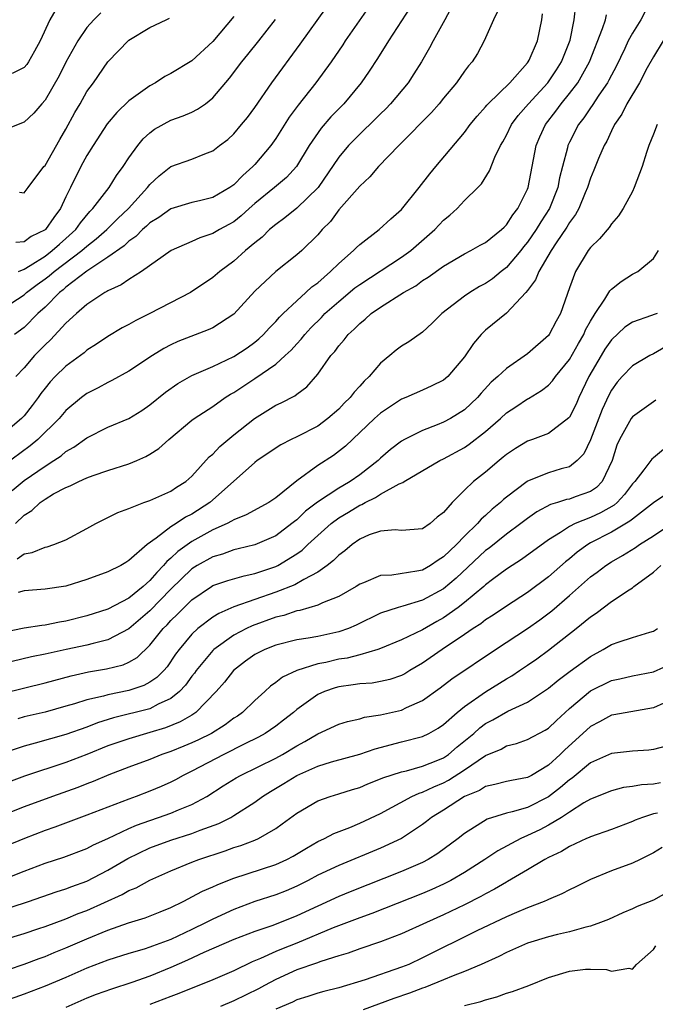
# Model space of a CAD drawing. Units: inches. Extents: x 2497329 to 2499000, y 1479000 to 1482000.
# Drawn here: x 2497963 to 2498023, y 1479781 to 1479875 of the extents above; entities that cross this region are included whole.
import ezdxf

# ---------------------------------------------------------------- set-up
doc = ezdxf.new("R2010")
doc.units = ezdxf.units.IN
doc.header["$MEASUREMENT"] = 0
doc.layers.add('LD24961479_2ft', color=164, linetype='Continuous')

msp = doc.modelspace()

# ---------------------------------------------------------------- linework, layer by layer
at = {"layer": 'LD24961479_2ft'}
for points, elevation in [([(2498004.163, 1479877), (2498003.107, 1479875), (2498002.009, 1479873), (2498001.669, 1479872.33), (2498000.906, 1479871), (2498000.167, 1479869.833), (2497999.615, 1479869), (2497997.954, 1479867), (2497997.489, 1479866.512), (2497997, 1479866.044), (2497996.482, 1479865.518), (2497995, 1479864.099), (2497993.934, 1479863), (2497993, 1479861.892), (2497991.035, 1479859), (2497989, 1479857.03), (2497987.876, 1479856.124), (2497987, 1479855.496), (2497986.417, 1479855), (2497985.705, 1479854.295), (2497985, 1479853.74), (2497984.116, 1479853), (2497983, 1479852.002), (2497981.655, 1479851), (2497981, 1479850.426), (2497978.86, 1479849), (2497975, 1479847.011), (2497973.65, 1479846.35), (2497973, 1479845.97), (2497972.362, 1479845.638), (2497971, 1479844.813), (2497969.92, 1479844.08), (2497969, 1479843.504), (2497968.729, 1479843.271), (2497967, 1479842.005), (2497965.978, 1479841), (2497965.5, 1479840.499), (2497965, 1479839.903), (2497964.605, 1479839.395), (2497964.34, 1479839), (2497963.767, 1479838.233), (2497963, 1479837.259), (2497962.765, 1479837), (2497961, 1479835.525)], 8684), ([(2497961, 1479847.492), (2497963, 1479848.784), (2497963.235, 1479849), (2497964.237, 1479849.763), (2497965, 1479850.299), (2497965.399, 1479850.601), (2497965.858, 1479851), (2497968.522, 1479853), (2497969, 1479853.434), (2497969.883, 1479854.117), (2497970.879, 1479855), (2497971.943, 1479856.056), (2497972.951, 1479857), (2497974.768, 1479859), (2497975, 1479859.305), (2497975.88, 1479860.12), (2497977, 1479861.008), (2497979, 1479861.728), (2497980.232, 1479862.232), (2497981, 1479862.493), (2497981.641, 1479863), (2497982.419, 1479863.581), (2497983, 1479864.128), (2497983.744, 1479865), (2497984.308, 1479865.692), (2497985, 1479866.636), (2497986.619, 1479869), (2497989.335, 1479872.665), (2497991.841, 1479876.158)], 8690), ([(2498008.157, 1479875.843), (2498007.751, 1479875), (2498006.867, 1479873), (2498006.218, 1479871.782), (2498005.741, 1479871), (2498005.39, 1479870.61), (2498005, 1479870.092), (2498004.247, 1479869), (2498003, 1479867.531), (2498002.568, 1479867), (2498001.837, 1479866.163), (2497998.867, 1479863.133), (2497998.718, 1479863), (2497996.795, 1479861), (2497995.971, 1479860.029), (2497995, 1479859.155), (2497993, 1479856.878), (2497992.211, 1479855.789), (2497991.43, 1479855), (2497991, 1479854.499), (2497989.47, 1479853), (2497989, 1479852.585), (2497987, 1479851.006), (2497985, 1479849.132), (2497983, 1479846.952), (2497981, 1479845.65), (2497980.56, 1479845.44), (2497977.662, 1479844.338), (2497977, 1479844.029), (2497976.325, 1479843.675), (2497975.238, 1479843), (2497973, 1479841.512), (2497971.386, 1479840.614), (2497971, 1479840.437), (2497970.077, 1479839.923), (2497969, 1479839.392), (2497968.486, 1479839), (2497967, 1479837.774), (2497966.337, 1479837), (2497964.309, 1479835), (2497963.597, 1479834.403), (2497961, 1479832.507)], 8682), ([(2497970.333, 1479875.667), (2497969.661, 1479875), (2497969, 1479874.261), (2497968.115, 1479873), (2497967, 1479870.953), (2497966.346, 1479869.654), (2497965, 1479867.348), (2497964.684, 1479867), (2497963.919, 1479866.081), (2497963, 1479865.252), (2497961, 1479864.436)], 8698), ([(2497961.856, 1479830.144), (2497963, 1479831.087), (2497965, 1479832.475), (2497965.84, 1479833), (2497966.535, 1479833.465), (2497967, 1479833.854), (2497967.739, 1479834.261), (2497969, 1479835.179), (2497971, 1479836.183), (2497973, 1479837.014), (2497974.229, 1479837.771), (2497975, 1479838.294), (2497976.491, 1479839.509), (2497977.667, 1479840.333), (2497979, 1479841.094), (2497981, 1479841.967), (2497983, 1479842.903), (2497984.262, 1479843.738), (2497985, 1479844.265), (2497985.401, 1479844.599), (2497985.835, 1479845), (2497986.38, 1479845.62), (2497987, 1479846.242), (2497987.347, 1479846.653), (2497987.704, 1479847), (2497989, 1479848.228), (2497989.865, 1479849), (2497990.45, 1479849.55), (2497991, 1479849.945), (2497992.222, 1479851), (2497993, 1479851.767), (2497994.427, 1479853), (2497994.698, 1479853.302), (2497995, 1479853.583), (2497996.852, 1479855), (2497997.972, 1479856.028), (2497999, 1479856.924), (2498000.677, 1479859), (2498001.687, 1479860.313), (2498002.246, 1479861), (2498005, 1479864.261), (2498005.545, 1479865), (2498006.194, 1479865.806), (2498007, 1479866.693), (2498007.13, 1479866.87), (2498007.25, 1479867), (2498009.312, 1479869), (2498011, 1479870.895), (2498011.079, 1479871), (2498011.148, 1479871.148), (2498011.95, 1479873), (2498012.354, 1479875), (2498012.433, 1479875.567)], 8680), ([(2497966.021, 1479875.979), (2497965.445, 1479875), (2497964.545, 1479873), (2497964.004, 1479871.996), (2497963.429, 1479871), (2497963.253, 1479870.747), (2497963, 1479870.454), (2497961.879, 1479869.879)], 8700), ([(2497995.843, 1479876.157), (2497993.628, 1479873), (2497993.382, 1479872.618), (2497992.272, 1479871), (2497990.826, 1479869), (2497989.132, 1479866.868), (2497988.287, 1479865.713), (2497987, 1479863.674), (2497986.526, 1479863), (2497985, 1479861.196), (2497984.82, 1479861), (2497983.846, 1479860.154), (2497983, 1479859.263), (2497982.624, 1479859), (2497981, 1479858.046), (2497979.735, 1479857.735), (2497979, 1479857.573), (2497977, 1479856.975), (2497975.853, 1479856.147), (2497975, 1479855.632), (2497974.682, 1479855.318), (2497974.307, 1479855), (2497973.667, 1479854.333), (2497973, 1479853.899), (2497972.541, 1479853.459), (2497971, 1479852.361), (2497969, 1479851.035), (2497967, 1479849.503), (2497966.731, 1479849.269), (2497966.376, 1479849), (2497965, 1479847.624), (2497964.319, 1479847), (2497963, 1479845.661), (2497962.104, 1479845)], 8688), ([(2497962.175, 1479827), (2497963, 1479827.799), (2497963.748, 1479828.252), (2497964.525, 1479829), (2497965, 1479829.338), (2497965.821, 1479829.821), (2497967, 1479830.437), (2497967.412, 1479830.588), (2497968.211, 1479831), (2497969, 1479831.357), (2497969.583, 1479831.583), (2497971, 1479832.063), (2497973, 1479832.686), (2497973.754, 1479833), (2497974.624, 1479833.376), (2497975, 1479833.6), (2497975.85, 1479834.15), (2497976.794, 1479835), (2497979, 1479836.833), (2497979.222, 1479837), (2497981, 1479838.158), (2497982.186, 1479839), (2497982.687, 1479839.313), (2497983, 1479839.484), (2497985, 1479840.808), (2497987, 1479842.198), (2497987.899, 1479843), (2497988.469, 1479843.531), (2497989, 1479844.131), (2497989.432, 1479844.568), (2497989.761, 1479845), (2497990.357, 1479845.643), (2497991.361, 1479846.639), (2497991.694, 1479847), (2497993, 1479848.167), (2497994.554, 1479849.446), (2497995, 1479849.78), (2497999, 1479852.374), (2497999.869, 1479853), (2498002.162, 1479855), (2498003, 1479855.904), (2498003.607, 1479856.392), (2498004.283, 1479857), (2498005, 1479857.761), (2498006.277, 1479859), (2498006.629, 1479859.371), (2498007.392, 1479860.609), (2498007.888, 1479861.888), (2498008.433, 1479863), (2498008.648, 1479863.352), (2498009, 1479864.01), (2498009.469, 1479865), (2498010.119, 1479865.882), (2498011.089, 1479867), (2498012.929, 1479869), (2498013.765, 1479870.235), (2498014.242, 1479871), (2498015.054, 1479873.054), (2498015.464, 1479875), (2498015.621, 1479876.38)], 8678), ([(2497999.828, 1479876.172), (2497997.763, 1479873), (2497996.702, 1479871.298), (2497995.91, 1479870.091), (2497995.156, 1479869), (2497993.485, 1479867), (2497992.258, 1479865.742), (2497991.327, 1479864.674), (2497990.189, 1479863), (2497988.987, 1479861), (2497988.028, 1479859.972), (2497986.878, 1479859), (2497985, 1479857.474), (2497984.458, 1479857), (2497983.698, 1479856.302), (2497983, 1479855.754), (2497982.521, 1479855.479), (2497981.624, 1479855), (2497981, 1479854.626), (2497979.767, 1479854.233), (2497979, 1479853.873), (2497977.026, 1479853), (2497974.208, 1479851), (2497973, 1479850.264), (2497972.273, 1479849.727), (2497971, 1479849.174), (2497970.904, 1479849.096), (2497970.709, 1479849), (2497969, 1479847.854), (2497968.002, 1479847), (2497967, 1479846.086), (2497965.51, 1479844.49), (2497965, 1479844.023), (2497963.998, 1479843), (2497963, 1479841.832), (2497962.208, 1479841)], 8686), ([(2498022.231, 1479875.769), (2498021.82, 1479875), (2498021, 1479873.729), (2498020.604, 1479873), (2498020.271, 1479872.271), (2498019.443, 1479870.556), (2498019, 1479869.72), (2498018.766, 1479869.234), (2498018.633, 1479869), (2498017.816, 1479867.816), (2498017.175, 1479866.825), (2498017, 1479866.595), (2498016.362, 1479865.638), (2498015.866, 1479865), (2498015, 1479863.329), (2498014.843, 1479863), (2498014.804, 1479862.804), (2498014.325, 1479861), (2498014.062, 1479859.938), (2498013.891, 1479859), (2498013.096, 1479857), (2498012.266, 1479855.734), (2498011.831, 1479855), (2498011, 1479853.797), (2498010.634, 1479853.366), (2498010.35, 1479853), (2498009, 1479851.4), (2498008.486, 1479851), (2498007.678, 1479850.322), (2498007, 1479849.86), (2498006.432, 1479849.568), (2498005.496, 1479849), (2498005, 1479848.661), (2498002.83, 1479847), (2498001.926, 1479846.074), (2498001, 1479845.241), (2497999.686, 1479844.314), (2497999, 1479843.909), (2497998.485, 1479843.515), (2497997.883, 1479843), (2497997, 1479842.285), (2497995.906, 1479841), (2497995.433, 1479840.567), (2497995, 1479840.074), (2497994.475, 1479839.525), (2497994.102, 1479839), (2497993.537, 1479838.463), (2497993, 1479837.91), (2497991.961, 1479837), (2497991, 1479836.287), (2497989, 1479835.251), (2497988.461, 1479835), (2497987.486, 1479834.514), (2497985.218, 1479833), (2497985, 1479832.831), (2497982.969, 1479831), (2497980.713, 1479829), (2497979, 1479827.887), (2497978.4, 1479827.6), (2497977.512, 1479827), (2497977, 1479826.682), (2497975.609, 1479825.609), (2497974.743, 1479825), (2497973, 1479823.466), (2497972.701, 1479823.299), (2497972.229, 1479823), (2497971, 1479822.389), (2497969, 1479821.669), (2497967, 1479821.032), (2497965, 1479820.739), (2497963, 1479820.589), (2497962.433, 1479820.433)], 8674), ([(2497983, 1479875.29), (2497981, 1479872.921), (2497979, 1479871.079), (2497977, 1479869.885), (2497976.424, 1479869.576), (2497975.546, 1479869), (2497975, 1479868.705), (2497973, 1479867.256), (2497971.838, 1479866.162), (2497970.913, 1479865.087), (2497969.576, 1479863), (2497969, 1479862.06), (2497968.429, 1479861), (2497967.421, 1479859), (2497967, 1479858.132), (2497966.489, 1479857), (2497965.837, 1479856.163), (2497965.038, 1479855), (2497965, 1479854.967), (2497963.664, 1479854.336), (2497963, 1479853.839), (2497962.215, 1479853.785)], 8694), ([(2497962.354, 1479823.646), (2497963, 1479824.115), (2497963.761, 1479824.239), (2497965, 1479824.762), (2497965.203, 1479824.797), (2497965.848, 1479825), (2497967, 1479825.459), (2497969, 1479826.516), (2497969.854, 1479827), (2497970.608, 1479827.392), (2497971, 1479827.56), (2497971.95, 1479828.05), (2497973, 1479828.438), (2497974.419, 1479829), (2497975, 1479829.2), (2497977, 1479830.085), (2497977.543, 1479830.457), (2497978.41, 1479831), (2497979, 1479831.506), (2497980.659, 1479833.341), (2497981, 1479833.623), (2497981.665, 1479834.335), (2497983, 1479835.442), (2497984.976, 1479837), (2497987, 1479838.273), (2497987.504, 1479838.497), (2497988.826, 1479839.174), (2497989, 1479839.33), (2497989.962, 1479840.038), (2497991, 1479841.234), (2497992.261, 1479843), (2497992.619, 1479843.381), (2497993, 1479843.921), (2497993.512, 1479844.488), (2497993.889, 1479845), (2497994.482, 1479845.518), (2497995, 1479846.073), (2497995.522, 1479846.478), (2497996.096, 1479847), (2497997, 1479847.616), (2497999.178, 1479849), (2498000.341, 1479849.659), (2498001, 1479850.142), (2498001.532, 1479850.468), (2498003, 1479851.522), (2498005, 1479852.7), (2498005.597, 1479853), (2498006.494, 1479853.506), (2498007, 1479853.766), (2498008.532, 1479855), (2498008.763, 1479855.237), (2498009, 1479855.449), (2498009.594, 1479856.406), (2498010.076, 1479857), (2498011, 1479858.857), (2498011.057, 1479859), (2498011.816, 1479863), (2498012.168, 1479863.832), (2498012.705, 1479865), (2498013.708, 1479866.292), (2498014.219, 1479867), (2498015, 1479867.959), (2498015.789, 1479869), (2498016.914, 1479871), (2498018.158, 1479874.158), (2498018.426, 1479875), (2498018.525, 1479875.475)], 8676), ([(2497962.483, 1479851), (2497963, 1479851.244), (2497963.589, 1479851.589), (2497965, 1479852.486), (2497965.691, 1479853), (2497966.377, 1479853.623), (2497967, 1479854.144), (2497967.941, 1479855), (2497968.368, 1479855.632), (2497969.279, 1479856.721), (2497969.572, 1479857), (2497971.114, 1479859), (2497971.83, 1479860.17), (2497972.464, 1479861), (2497973, 1479861.835), (2497973.836, 1479863), (2497974.353, 1479863.647), (2497975, 1479864.23), (2497975.44, 1479864.56), (2497977, 1479865.415), (2497978.166, 1479865.835), (2497979, 1479866.2), (2497979.533, 1479866.467), (2497980.293, 1479867), (2497981, 1479867.546), (2497982.577, 1479869.423), (2497983.773, 1479871), (2497984.331, 1479871.669), (2497985.387, 1479873), (2497986.965, 1479875.034)], 8692), ([(2497962.566, 1479858.566), (2497963, 1479858.51), (2497963.389, 1479859), (2497964.888, 1479861), (2497965, 1479861.12), (2497966.415, 1479863.585), (2497967, 1479864.56), (2497967.843, 1479866.157), (2497968.35, 1479867), (2497969, 1479868.145), (2497969.63, 1479869), (2497971, 1479871.001), (2497973, 1479873.046), (2497975, 1479874.251), (2497976.542, 1479875), (2497976.863, 1479875.137)], 8696), ([(2498023.949, 1479873), (2498023, 1479871.468), (2498022.418, 1479870.418), (2498021.677, 1479869), (2498020.477, 1479867), (2498019.989, 1479866.011), (2498019.286, 1479865), (2498019, 1479864.408), (2498018.562, 1479863.438), (2498018.302, 1479863), (2498017.766, 1479861.766), (2498017.331, 1479860.669), (2498017, 1479859.905), (2498016.72, 1479859), (2498016.499, 1479858.498), (2498015.882, 1479857), (2498015.573, 1479856.427), (2498015, 1479855.677), (2498014.757, 1479855.243), (2498013.733, 1479853.733), (2498013.259, 1479853), (2498012.069, 1479851), (2498011.775, 1479850.225), (2498011, 1479849.203), (2498010.832, 1479849), (2498009, 1479847.054), (2498007, 1479845.426), (2498006.571, 1479845), (2498005.837, 1479844.163), (2498005, 1479842.886), (2498003.415, 1479841), (2498003, 1479840.646), (2498001.893, 1479840.108), (2498001, 1479839.705), (2497999.399, 1479839), (2497999, 1479838.841), (2497997, 1479837.524), (2497996.421, 1479837), (2497993.633, 1479834.367), (2497992.508, 1479833.492), (2497991, 1479832.523), (2497989, 1479831.069), (2497987, 1479829.445), (2497986.352, 1479829), (2497984.175, 1479827.825), (2497983, 1479827.369), (2497982.783, 1479827.217), (2497982.36, 1479827), (2497981, 1479826.39), (2497979, 1479825.297), (2497977.652, 1479824.348), (2497977, 1479823.706), (2497976.604, 1479823.396), (2497976.299, 1479823), (2497975.649, 1479822.352), (2497975, 1479821.575), (2497974.349, 1479821), (2497973, 1479819.899), (2497971, 1479818.843), (2497969, 1479818.22), (2497967, 1479817.703), (2497966.392, 1479817.608), (2497965, 1479817.308), (2497964.711, 1479817.289), (2497963, 1479817.028), (2497961, 1479816.625)], 8672), ([(2498023.371, 1479865), (2498023, 1479864.102), (2498022.579, 1479863), (2498022.355, 1479862.356), (2498021.934, 1479861), (2498021.167, 1479859), (2498021, 1479858.648), (2498020.13, 1479857), (2498019.691, 1479856.309), (2498019, 1479855.549), (2498018.785, 1479855.215), (2498017.866, 1479854.134), (2498017, 1479853.291), (2498016.791, 1479853), (2498015.589, 1479851), (2498015, 1479849.469), (2498014.135, 1479847), (2498013.732, 1479846.268), (2498013.076, 1479845), (2498013, 1479844.9), (2498011, 1479843.158), (2498009, 1479841.786), (2498008.175, 1479841), (2498007.545, 1479840.454), (2498006.588, 1479839.412), (2498006.233, 1479839), (2498005, 1479837.844), (2498003.658, 1479837), (2498003, 1479836.642), (2498002.388, 1479836.388), (2498001, 1479835.855), (2497999.273, 1479835), (2497999, 1479834.849), (2497997.939, 1479834.061), (2497997, 1479833.217), (2497996.777, 1479833), (2497995, 1479831.626), (2497994.107, 1479831), (2497993.395, 1479830.605), (2497993, 1479830.366), (2497990.972, 1479829.028), (2497989.835, 1479828.165), (2497989, 1479827.361), (2497988.791, 1479827.209), (2497988.547, 1479827), (2497987, 1479825.845), (2497985, 1479824.981), (2497983.421, 1479824.579), (2497983, 1479824.486), (2497981.909, 1479824.091), (2497981, 1479823.842), (2497979.5, 1479823), (2497979, 1479822.686), (2497977, 1479820.74), (2497975, 1479818.688), (2497973, 1479816.956), (2497971, 1479815.906), (2497969.586, 1479815.586), (2497969, 1479815.425), (2497967.011, 1479815.011), (2497965, 1479814.555), (2497963.7, 1479814.3), (2497961.865, 1479813.865)], 8670), ([(2497961, 1479810.852), (2497965, 1479811.812), (2497967.503, 1479812.497), (2497969.136, 1479812.863), (2497970.855, 1479813.145), (2497972.462, 1479813.539), (2497973, 1479813.783), (2497973.771, 1479814.229), (2497975, 1479815.414), (2497976.26, 1479817), (2497976.634, 1479817.366), (2497977, 1479817.775), (2497977.63, 1479818.37), (2497978.252, 1479819), (2497979, 1479819.722), (2497980.869, 1479821), (2497981, 1479821.083), (2497982.423, 1479821.577), (2497983.977, 1479822.023), (2497985, 1479822.232), (2497985.563, 1479822.437), (2497987, 1479822.911), (2497987.183, 1479823), (2497989, 1479824.104), (2497989.528, 1479824.472), (2497990.066, 1479825), (2497991, 1479825.867), (2497992.268, 1479827), (2497993, 1479827.539), (2497993.922, 1479828.078), (2497995, 1479828.743), (2497995.193, 1479828.807), (2497995.513, 1479829), (2497996.52, 1479829.48), (2497997, 1479829.798), (2497998.778, 1479830.778), (2497999.105, 1479830.895), (2497999.244, 1479831), (2498002.651, 1479833), (2498003, 1479833.167), (2498005, 1479834.254), (2498005.446, 1479834.554), (2498007, 1479835.766), (2498008.419, 1479837), (2498009, 1479837.542), (2498009.885, 1479838.116), (2498011, 1479838.876), (2498011.086, 1479838.913), (2498012.341, 1479839.659), (2498013, 1479840.195), (2498013.395, 1479840.605), (2498013.668, 1479841), (2498015, 1479842.629), (2498015.851, 1479844.149), (2498016.359, 1479845), (2498016.545, 1479845.455), (2498017, 1479846.28), (2498017.447, 1479847), (2498018.389, 1479848.39), (2498018.841, 1479849.159), (2498019, 1479849.333), (2498019.927, 1479850.073), (2498021, 1479850.751), (2498021.515, 1479851), (2498023, 1479852.249), (2498023.496, 1479853)], 8668), ([(2498023.374, 1479847), (2498023.08, 1479846.92), (2498022.815, 1479846.815), (2498021, 1479846.199), (2498020.288, 1479845.712), (2498019, 1479844.506), (2498018.386, 1479843.614), (2498018.011, 1479843), (2498016.857, 1479841), (2498015.907, 1479839), (2498015.629, 1479838.371), (2498015, 1479837.142), (2498014.938, 1479837.062), (2498013, 1479835.583), (2498011.468, 1479835), (2498011, 1479834.838), (2498009.86, 1479834.14), (2498009, 1479833.583), (2498008.69, 1479833.31), (2498008.287, 1479833), (2498007, 1479831.906), (2498005.86, 1479831), (2498005, 1479830.172), (2498003.817, 1479829), (2498003, 1479828.046), (2498002.403, 1479827.597), (2498001.719, 1479827), (2498001, 1479826.505), (2497999, 1479826.338), (2497998.385, 1479826.385), (2497997, 1479826.289), (2497995.914, 1479825.914), (2497995, 1479825.515), (2497994.275, 1479825), (2497993.586, 1479824.414), (2497993, 1479823.994), (2497992.518, 1479823.482), (2497991.904, 1479823), (2497991, 1479822.368), (2497989.672, 1479821.672), (2497988.825, 1479821.175), (2497987, 1479820.458), (2497983, 1479819.057), (2497981.567, 1479818.433), (2497981, 1479818.072), (2497979.584, 1479817), (2497979, 1479816.458), (2497977.782, 1479815), (2497977.452, 1479814.548), (2497976.636, 1479813.364), (2497976.315, 1479813), (2497975.666, 1479812.334), (2497975, 1479811.888), (2497974.423, 1479811.577), (2497973, 1479811.092), (2497971, 1479810.696), (2497970.565, 1479810.564), (2497969, 1479810.204), (2497967.825, 1479809.825), (2497967, 1479809.59), (2497965, 1479809.044), (2497963, 1479808.576), (2497962.4, 1479808.4)], 8666), ([(2498024.174, 1479843.827), (2498023, 1479843.175), (2498022.649, 1479843), (2498021, 1479842.026), (2498020.034, 1479841), (2498019.546, 1479840.454), (2498019, 1479839.712), (2498018.755, 1479839.245), (2498018.128, 1479837.872), (2498017, 1479834.966), (2498016.368, 1479833.633), (2498015.747, 1479833), (2498015, 1479832.41), (2498014.205, 1479832.205), (2498013, 1479831.83), (2498011, 1479831.027), (2498010.962, 1479831), (2498009, 1479829.528), (2498008.711, 1479829.289), (2498008.421, 1479829), (2498007.641, 1479828.359), (2498007, 1479827.76), (2498006.588, 1479827.412), (2498006.249, 1479827), (2498005, 1479825.811), (2498004.224, 1479825), (2498003, 1479823.814), (2498002.481, 1479823.519), (2498001.743, 1479823), (2498001, 1479822.572), (2498000.448, 1479822.448), (2497998.076, 1479822.076), (2497997, 1479822.049), (2497995.356, 1479821.356), (2497995, 1479821.231), (2497994.65, 1479821), (2497993, 1479820.049), (2497991.446, 1479819.446), (2497991, 1479819.228), (2497989.284, 1479818.716), (2497989, 1479818.673), (2497987.761, 1479818.239), (2497987, 1479818.067), (2497984.747, 1479817.253), (2497984.22, 1479817), (2497983, 1479816.357), (2497981.097, 1479815), (2497981, 1479814.908), (2497979.42, 1479813), (2497979.248, 1479812.752), (2497979, 1479812.457), (2497978.393, 1479811.607), (2497977.811, 1479811), (2497977, 1479810.333), (2497975.778, 1479809.778), (2497975, 1479809.358), (2497971.517, 1479808.483), (2497969.993, 1479808.007), (2497969, 1479807.617), (2497967, 1479806.907), (2497965.508, 1479806.492), (2497964.071, 1479806.071), (2497963, 1479805.792), (2497961, 1479805.119)], 8664), ([(2498023.243, 1479838.757), (2498021, 1479837.165), (2498020.882, 1479837), (2498019.759, 1479835), (2498019.526, 1479834.474), (2498019.064, 1479833), (2498018.134, 1479831), (2498017.566, 1479830.434), (2498017, 1479830.054), (2498015.543, 1479829.543), (2498015, 1479829.335), (2498014.719, 1479829.281), (2498013.848, 1479829), (2498013.181, 1479828.819), (2498011.878, 1479828.122), (2498011, 1479827.493), (2498010.378, 1479827), (2498009, 1479825.979), (2498007.337, 1479824.663), (2498007, 1479824.423), (2498004.204, 1479821.796), (2498003, 1479820.788), (2498001, 1479819.697), (2497999.123, 1479819.123), (2497998.666, 1479819), (2497997, 1479818.467), (2497994.671, 1479817.329), (2497993.92, 1479817), (2497993, 1479816.673), (2497991, 1479816.247), (2497990.078, 1479816.079), (2497989, 1479815.909), (2497987, 1479815.408), (2497985.96, 1479815), (2497985, 1479814.51), (2497984.124, 1479813.876), (2497982.984, 1479813), (2497982.111, 1479811.888), (2497981.319, 1479811), (2497979.369, 1479809), (2497979, 1479808.758), (2497977.901, 1479808.099), (2497976.474, 1479807.526), (2497975, 1479807.078), (2497973, 1479806.505), (2497971, 1479805.814), (2497969, 1479804.998), (2497967, 1479804.224), (2497963.056, 1479802.944), (2497961, 1479802.176)], 8662), ([(2498023.953, 1479834.047), (2498023, 1479833.266), (2498022.863, 1479833.137), (2498022.103, 1479832.103), (2498021.221, 1479831), (2498021, 1479830.777), (2498020.245, 1479829.755), (2498019.535, 1479829), (2498019.252, 1479828.748), (2498017.974, 1479828.026), (2498017, 1479827.575), (2498015.531, 1479827), (2498015, 1479826.732), (2498014.161, 1479826.161), (2498013, 1479825.441), (2498010.439, 1479823.56), (2498009.525, 1479823), (2498009, 1479822.658), (2498007.662, 1479821.662), (2498007, 1479821.162), (2498006.824, 1479821), (2498005, 1479819.473), (2498004.394, 1479819), (2498003, 1479818.012), (2498002.345, 1479817.655), (2498001, 1479816.876), (2497999, 1479815.907), (2497997, 1479815.09), (2497996.744, 1479815), (2497995, 1479814.504), (2497993.815, 1479814.186), (2497993, 1479814.065), (2497991.776, 1479813.776), (2497991, 1479813.621), (2497988.993, 1479813.007), (2497987.63, 1479812.37), (2497987, 1479811.853), (2497986.496, 1479811.504), (2497985.966, 1479811), (2497985, 1479810.127), (2497983.819, 1479809), (2497983.337, 1479808.663), (2497983, 1479808.45), (2497982.169, 1479807.832), (2497980.863, 1479807), (2497979.62, 1479806.38), (2497979, 1479806.102), (2497978.222, 1479805.778), (2497977, 1479805.292), (2497976.149, 1479805), (2497975, 1479804.526), (2497973, 1479803.801), (2497971.074, 1479803.074), (2497969.581, 1479802.419), (2497969, 1479802.204), (2497968.142, 1479801.858), (2497965.72, 1479801), (2497963, 1479799.997), (2497960.414, 1479799)], 8660), ([(2498025, 1479830.309), (2498023, 1479828.983), (2498021, 1479827.43), (2498020.772, 1479827.227), (2498019, 1479826.168), (2498017, 1479825.151), (2498016.738, 1479825), (2498015.731, 1479824.269), (2498015, 1479823.65), (2498014.637, 1479823.363), (2498013, 1479821.91), (2498011, 1479820.441), (2498009, 1479819.138), (2498007.733, 1479818.268), (2498007, 1479817.814), (2498006.546, 1479817.454), (2498005.836, 1479817), (2498005, 1479816.421), (2498002.864, 1479815), (2498001, 1479813.711), (2497999.796, 1479813), (2497999.308, 1479812.692), (2497999, 1479812.527), (2497997.861, 1479812.139), (2497997, 1479811.937), (2497996.192, 1479811.808), (2497995, 1479811.732), (2497994.378, 1479811.622), (2497993, 1479811.444), (2497992.65, 1479811.35), (2497991.643, 1479811), (2497991, 1479810.715), (2497989, 1479809.271), (2497988.689, 1479809), (2497987.746, 1479808.254), (2497987, 1479807.691), (2497985.987, 1479807), (2497985.35, 1479806.65), (2497983.973, 1479805.973), (2497982.052, 1479805), (2497979, 1479803.4), (2497978.184, 1479803), (2497977.43, 1479802.57), (2497977, 1479802.357), (2497976.061, 1479801.939), (2497975, 1479801.505), (2497973.688, 1479801), (2497973, 1479800.753), (2497969, 1479799.203), (2497965.931, 1479798.069), (2497965, 1479797.751), (2497963.038, 1479797), (2497958.738, 1479795.262)], 8658), ([(2497961, 1479793.098), (2497963, 1479793.881), (2497965, 1479794.635), (2497966.782, 1479795.218), (2497969, 1479796.044), (2497969.62, 1479796.38), (2497971, 1479796.996), (2497973, 1479797.937), (2497973.737, 1479798.263), (2497975, 1479798.726), (2497975.827, 1479799), (2497977, 1479799.419), (2497977.733, 1479799.732), (2497979, 1479800.221), (2497980.439, 1479801), (2497982, 1479802), (2497983.233, 1479802.767), (2497983.646, 1479803), (2497987, 1479804.647), (2497987.648, 1479805), (2497989, 1479805.812), (2497989.776, 1479806.224), (2497991, 1479806.952), (2497993, 1479807.886), (2497993.849, 1479808.15), (2497995, 1479808.406), (2497995.452, 1479808.548), (2497997, 1479808.768), (2497999, 1479809.232), (2497999.464, 1479809.464), (2498001, 1479810.141), (2498002.66, 1479811.34), (2498003.802, 1479812.198), (2498007.944, 1479815), (2498011, 1479817.002), (2498012.166, 1479817.834), (2498013.311, 1479818.689), (2498015, 1479820.141), (2498017, 1479821.913), (2498017.633, 1479822.367), (2498018.458, 1479823), (2498019, 1479823.348), (2498020.056, 1479823.944), (2498021.282, 1479824.718), (2498021.688, 1479825), (2498023, 1479825.837), (2498025, 1479827.15)], 8656), ([(2497960.094, 1479789.906), (2497963.42, 1479791), (2497966.072, 1479791.928), (2497967, 1479792.213), (2497967.562, 1479792.438), (2497969, 1479792.937), (2497971, 1479793.985), (2497972.9, 1479795.1), (2497975, 1479796.093), (2497977, 1479796.851), (2497979, 1479797.48), (2497979.789, 1479797.789), (2497981.583, 1479798.417), (2497982.706, 1479799), (2497983, 1479799.174), (2497985, 1479800.471), (2497985.725, 1479801), (2497986.513, 1479801.487), (2497987.779, 1479802.221), (2497989, 1479802.984), (2497991, 1479803.9), (2497992.304, 1479804.304), (2497995, 1479805.014), (2497996.467, 1479805.533), (2497999, 1479806.198), (2498001, 1479806.701), (2498001.597, 1479807), (2498002.495, 1479807.505), (2498003, 1479807.855), (2498004.29, 1479809), (2498005, 1479809.572), (2498007, 1479810.969), (2498009, 1479812.22), (2498009.501, 1479812.499), (2498010.254, 1479813), (2498011, 1479813.5), (2498011.882, 1479814.119), (2498013, 1479814.929), (2498015.652, 1479817), (2498017, 1479818.127), (2498017.532, 1479818.468), (2498019, 1479819.562), (2498020.693, 1479820.693), (2498021, 1479820.878), (2498021.145, 1479821), (2498023, 1479822.378), (2498023.706, 1479823)], 8654), ([(2497961, 1479787.338), (2497963, 1479787.953), (2497964.42, 1479788.42), (2497965, 1479788.614), (2497967, 1479789.348), (2497968.157, 1479789.843), (2497969, 1479790.151), (2497972.344, 1479791.656), (2497973, 1479792.038), (2497973.692, 1479792.308), (2497975, 1479793.017), (2497977, 1479793.926), (2497979, 1479794.749), (2497979.658, 1479795), (2497982.178, 1479795.822), (2497983, 1479796.124), (2497983.674, 1479796.326), (2497985, 1479796.842), (2497985.367, 1479797), (2497987, 1479797.945), (2497987.622, 1479798.378), (2497989, 1479799.411), (2497991, 1479800.585), (2497992.189, 1479801), (2497993, 1479801.24), (2497994.329, 1479801.671), (2497995, 1479801.859), (2497995.785, 1479802.215), (2497997, 1479802.674), (2497997.22, 1479802.78), (2497999, 1479803.356), (2497999.45, 1479803.45), (2498001, 1479803.878), (2498002.465, 1479804.465), (2498003, 1479804.694), (2498003.455, 1479805), (2498004.283, 1479805.717), (2498005.869, 1479807), (2498006.457, 1479807.543), (2498007, 1479807.94), (2498007.697, 1479808.303), (2498009.13, 1479809.13), (2498011, 1479809.989), (2498013, 1479811.308), (2498013.912, 1479812.088), (2498015.054, 1479812.946), (2498017, 1479814.344), (2498018.225, 1479815), (2498019, 1479815.475), (2498019.737, 1479815.737), (2498021, 1479816.155), (2498022.655, 1479816.655), (2498023, 1479816.739), (2498023.399, 1479817)], 8652), ([(2497957.003, 1479783.003), (2497963, 1479785.034), (2497964.435, 1479785.565), (2497965, 1479785.752), (2497965.876, 1479786.124), (2497967, 1479786.569), (2497969, 1479787.449), (2497971, 1479788.269), (2497972.957, 1479788.958), (2497974.562, 1479789.439), (2497975.992, 1479790.008), (2497977, 1479790.433), (2497978.161, 1479791), (2497978.709, 1479791.292), (2497979, 1479791.425), (2497980.023, 1479791.977), (2497981, 1479792.392), (2497981.41, 1479792.59), (2497982.43, 1479793), (2497983, 1479793.222), (2497987, 1479794.51), (2497988.06, 1479795), (2497988.675, 1479795.325), (2497989.915, 1479796.084), (2497991, 1479796.697), (2497991.654, 1479797), (2497992.53, 1479797.47), (2497994.055, 1479798.055), (2497995, 1479798.444), (2497997, 1479799.391), (2497999.968, 1479801), (2498000.674, 1479801.326), (2498001, 1479801.413), (2498002.072, 1479801.928), (2498003, 1479802.311), (2498003.458, 1479802.542), (2498005, 1479803.551), (2498007, 1479804.905), (2498008.488, 1479805.512), (2498009, 1479805.812), (2498009.958, 1479806.042), (2498011, 1479806.415), (2498012.678, 1479807.322), (2498013, 1479807.52), (2498013.75, 1479808.25), (2498015, 1479809.373), (2498017, 1479811.062), (2498019, 1479812.034), (2498019.805, 1479812.195), (2498021, 1479812.498), (2498023, 1479812.879), (2498025, 1479813.755)], 8650), ([(2498025, 1479810.32), (2498023, 1479809.447), (2498019.23, 1479808.77), (2498019, 1479808.739), (2498017.875, 1479808.125), (2498017, 1479807.67), (2498016.289, 1479807), (2498014.556, 1479805.444), (2498014.105, 1479805), (2498013, 1479803.991), (2498011.377, 1479803), (2498011, 1479802.792), (2498009.472, 1479802.528), (2498009, 1479802.425), (2498007.871, 1479802.129), (2498007, 1479801.954), (2498006.417, 1479801.583), (2498005.008, 1479801), (2498003, 1479799.7), (2498001.854, 1479799), (2498001.382, 1479798.618), (2498001, 1479798.334), (2497999, 1479796.986), (2497997, 1479796.061), (2497993, 1479794.436), (2497991, 1479793.494), (2497990.075, 1479793), (2497989, 1479792.457), (2497987.978, 1479792.022), (2497987, 1479791.629), (2497985.012, 1479790.988), (2497983, 1479790.235), (2497981, 1479789.326), (2497980.376, 1479789), (2497979, 1479788.331), (2497977, 1479787.383), (2497975.259, 1479786.741), (2497975, 1479786.634), (2497974.455, 1479786.455), (2497973, 1479786.029), (2497971, 1479785.401), (2497969, 1479784.643), (2497967, 1479783.759), (2497965, 1479782.917), (2497963, 1479782.18), (2497960.646, 1479781.355)], 8648), ([(2498024.222, 1479805.778), (2498023, 1479805.486), (2498022.575, 1479805.425), (2498021, 1479805.329), (2498019, 1479805.108), (2498017, 1479804.197), (2498015.246, 1479802.754), (2498015, 1479802.596), (2498014.156, 1479801.844), (2498013, 1479800.949), (2498011, 1479799.955), (2498009.532, 1479799.532), (2498009, 1479799.423), (2498007.157, 1479798.843), (2498005, 1479797.477), (2498004.38, 1479797), (2498002.437, 1479795.563), (2498001.525, 1479795), (2498001, 1479794.721), (2497999, 1479793.856), (2497994.084, 1479791.916), (2497993, 1479791.468), (2497991, 1479790.561), (2497989, 1479789.628), (2497986.718, 1479788.718), (2497985, 1479788.127), (2497983, 1479787.379), (2497980.145, 1479786.145), (2497978.596, 1479785.404), (2497977, 1479784.691), (2497975, 1479783.877), (2497973.266, 1479783.266), (2497971.343, 1479782.656), (2497969.871, 1479782.129), (2497969, 1479781.776), (2497967, 1479780.911)], 8646), ([(2498023.691, 1479802.309), (2498023, 1479802.185), (2498021.88, 1479802.12), (2498021, 1479801.95), (2498020.16, 1479801.84), (2498019, 1479801.541), (2498017, 1479800.738), (2498016.384, 1479800.384), (2498015, 1479799.511), (2498014.231, 1479799), (2498013, 1479798.255), (2498012.168, 1479797.832), (2498011, 1479797.273), (2498010.357, 1479797), (2498008.166, 1479795.834), (2498006.939, 1479795), (2498005, 1479793.772), (2498003.701, 1479793), (2498003, 1479792.636), (2498001.877, 1479792.124), (2498001, 1479791.744), (2497996.15, 1479789.85), (2497995, 1479789.45), (2497992.478, 1479788.478), (2497989, 1479787.027), (2497987.549, 1479786.451), (2497987, 1479786.217), (2497985.551, 1479785.551), (2497984.763, 1479785.237), (2497983, 1479784.401), (2497981, 1479783.535), (2497977.768, 1479782.232), (2497977, 1479781.95), (2497976.323, 1479781.677), (2497975, 1479781.196)], 8644), ([(2498023.405, 1479799.405), (2498023, 1479799.332), (2498021.962, 1479799), (2498021.269, 1479798.731), (2498021, 1479798.6), (2498020.36, 1479798.36), (2498019, 1479797.858), (2498017, 1479797.165), (2498016.896, 1479797.104), (2498016.636, 1479797), (2498015, 1479796.249), (2498014.232, 1479795.767), (2498013, 1479795.181), (2498012.667, 1479795), (2498011, 1479794), (2498009.105, 1479792.895), (2498009, 1479792.847), (2498007.843, 1479792.157), (2498007, 1479791.734), (2498006.536, 1479791.463), (2498005, 1479790.683), (2498003, 1479789.72), (2498001.373, 1479789), (2497999, 1479787.915), (2497997, 1479787.147), (2497995, 1479786.483), (2497993.918, 1479786.082), (2497993, 1479785.819), (2497991.285, 1479785.285), (2497990.876, 1479785.125), (2497989, 1479784.476), (2497987, 1479783.576), (2497985.934, 1479783), (2497985.339, 1479782.661), (2497983, 1479781.518), (2497981.745, 1479781)], 8642), ([(2498023.849, 1479796.151), (2498023, 1479795.615), (2498021.735, 1479795), (2498021, 1479794.653), (2498019, 1479793.901), (2498017, 1479793.094), (2498015.605, 1479792.395), (2498015, 1479792.113), (2498014.285, 1479791.715), (2498013, 1479791.183), (2498012.884, 1479791.116), (2498012.602, 1479791), (2498011, 1479790.394), (2498009.958, 1479789.958), (2498009, 1479789.535), (2498006.185, 1479788.185), (2498001, 1479785.619), (2497999.677, 1479785), (2497999, 1479784.723), (2497995.516, 1479783.516), (2497993, 1479782.764), (2497991.586, 1479782.414), (2497991, 1479782.247), (2497990.059, 1479781.941), (2497989, 1479781.621), (2497988.585, 1479781.415), (2497987, 1479780.747)], 8640), ([(2498025, 1479792.217), (2498023, 1479791.115), (2498021.472, 1479790.528), (2498021, 1479790.29), (2498020.09, 1479789.91), (2498018.71, 1479789.29), (2498017.967, 1479789), (2498017, 1479788.652), (2498016.562, 1479788.562), (2498015, 1479788.109), (2498013.847, 1479787.847), (2498013, 1479787.625), (2498011, 1479787.024), (2498009, 1479786.133), (2498008.259, 1479785.741), (2498006.572, 1479785), (2498005, 1479784.327), (2498003.921, 1479783.921), (2498003, 1479783.525), (2498001.205, 1479782.795), (2498001, 1479782.735), (2497999.746, 1479782.254), (2497998.255, 1479781.745), (2497995.336, 1479780.664)], 8638), ([(2498005, 1479781.1), (2498006.537, 1479781.463), (2498007, 1479781.624), (2498008.077, 1479781.923), (2498009, 1479782.248), (2498009.569, 1479782.431), (2498011.129, 1479783), (2498013, 1479783.755), (2498015, 1479784.361), (2498016.538, 1479784.538), (2498017, 1479784.554), (2498018.527, 1479784.527), (2498019, 1479784.346), (2498020.65, 1479784.65), (2498021, 1479784.536), (2498021.385, 1479785), (2498023, 1479786.421), (2498023.236, 1479786.764)], 8636)]:
    msp.add_lwpolyline(points, dxfattribs=dict(at, elevation=elevation))

doc.saveas('drawing.dxf')
